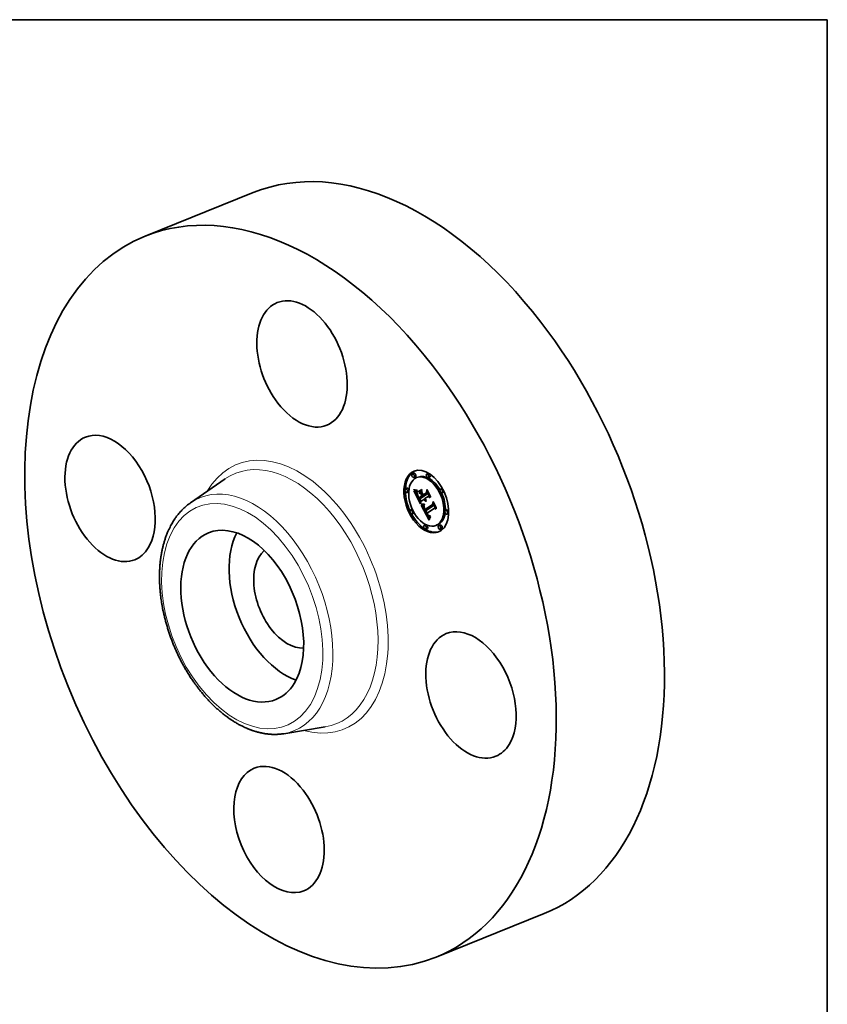
# Model space of a CAD drawing. Extents: x 0 to 10.8, y 0 to 8.2.
# Drawn here: x 6.5 to 10.8, y 3 to 8.2 of the extents above; entities that cross this region are included whole.
import ezdxf

# ---------------------------------------------------------------- set-up
doc = ezdxf.new("R2010")
doc.units = 0
doc.header["$MEASUREMENT"] = 0
doc.layers.get('0').update_dxf_attribs({"lineweight": 13})
doc.layers.add('1', color=7, linetype='Continuous', lineweight=13)

msp = doc.modelspace()

# ---------------------------------------------------------------- linework, layer by layer
at = {"color": 7, "lineweight": 35, "ltscale": 0.015431}
for p, q in [((7.1403, 7.1035), (7.7127, 7.3344)), ((8.6802, 3.2864), (9.2526, 3.5173))]:
    msp.add_line(p, q, dxfattribs=at)
at = {"color": 7, "lineweight": 35, "ltscale": 0.000207}
for p, q in [((8.5623, 5.8486), (8.5546, 5.8455)), ((8.6389, 5.8479), (8.6312, 5.8448)), ((8.5701, 5.8291), (8.5624, 5.826)), ((8.585, 5.8283), (8.5774, 5.8253)), ((8.6468, 5.8284), (8.6391, 5.8253)), ((8.5266, 5.7691), (8.5189, 5.766)), ((8.5344, 5.7496), (8.5267, 5.7465)), ((8.5874, 5.7516), (8.595, 5.7546)), ((8.5885, 5.7457), (8.5962, 5.7488)), ((8.6122, 5.734), (8.6199, 5.7371)), ((8.7116, 5.7672), (8.7039, 5.7641)), ((8.7195, 5.7477), (8.7118, 5.7447)), ((8.5904, 5.711), (8.5981, 5.714)), ((8.5907, 5.719), (8.5984, 5.722)), ((8.6086, 5.7237), (8.6163, 5.7268)), ((8.6119, 5.726), (8.6196, 5.7291)), ((8.5527, 5.6558), (8.5451, 5.6527)), ((8.5606, 5.6363), (8.5529, 5.6332)), ((8.6223, 5.6493), (8.6299, 5.6524)), ((8.6231, 5.6561), (8.6307, 5.6592)), ((8.7378, 5.654), (8.7301, 5.6509)), ((8.7456, 5.6345), (8.738, 5.6314)), ((8.6254, 5.5751), (8.6178, 5.5721)), ((8.6333, 5.5557), (8.6256, 5.5526)), ((8.6872, 5.5752), (8.6795, 5.5721)), ((8.7021, 5.5744), (8.6944, 5.5713)), ((8.7099, 5.5549), (8.7023, 5.5518))]:
    msp.add_line(p, q, dxfattribs=at)
at = {"color": 7, "lineweight": 35, "ltscale": 0.005554}
for p, q in [((7.381, 5.6921), (7.5636, 5.8186)), ((7.8741, 4.4697), (8.0934, 4.5053))]:
    msp.add_line(p, q, dxfattribs=at)
at = {"color": 7, "lineweight": 35, "ltscale": 4.2e-05}
for p, q in [((8.5629, 5.7609), (8.563, 5.7626)), ((8.5749, 5.7588), (8.5766, 5.7586)), ((8.5805, 5.753), (8.5799, 5.7514)), ((8.5853, 5.7291), (8.5861, 5.7276)), ((8.6091, 5.6845), (8.6107, 5.6843)), ((8.6241, 5.7085), (8.6257, 5.7091)), ((8.6108, 5.6822), (8.6092, 5.6823)), ((8.6348, 5.6304), (8.634, 5.6318)), ((8.6397, 5.6254), (8.641, 5.6242))]:
    msp.add_line(p, q, dxfattribs=at)
at = {"color": 7, "lineweight": 35, "ltscale": 5.5e-05}
for p, q in [((8.5629, 5.7609), (8.565, 5.7617)), ((8.6166, 5.7084), (8.6155, 5.7103)), ((8.6439, 5.6021), (8.6431, 5.6)), ((8.6502, 5.6182), (8.6499, 5.616))]:
    msp.add_line(p, q, dxfattribs=at)
at = {"color": 7, "lineweight": 35, "ltscale": 5.9e-05}
for p, q in [((8.5651, 5.7599), (8.5629, 5.7609)), ((8.632, 5.6359), (8.6297, 5.6353))]:
    msp.add_line(p, q, dxfattribs=at)
at = {"color": 7, "lineweight": 35, "ltscale": 6e-05}
for p, q in [((8.563, 5.7626), (8.5652, 5.7616)), ((8.6511, 5.7246), (8.6509, 5.7222))]:
    msp.add_line(p, q, dxfattribs=at)
at = {"color": 7, "lineweight": 35, "ltscale": 2.7e-05}
for p, q in [((8.5632, 5.7558), (8.5642, 5.7554)), ((8.5783, 5.753), (8.5794, 5.753)), ((8.5808, 5.737), (8.5817, 5.7374)), ((8.6227, 5.7126), (8.6233, 5.7118)), ((8.6257, 5.707), (8.6249, 5.7077)), ((8.6167, 5.6742), (8.6163, 5.6732)), ((8.6189, 5.6615), (8.6185, 5.6625)), ((8.622, 5.658), (8.6225, 5.6571)), ((8.6225, 5.6571), (8.6231, 5.6561)), ((8.6392, 5.6239), (8.6385, 5.6247)), ((8.6483, 5.6172), (8.6492, 5.6177)), ((8.6498, 5.6225), (8.6488, 5.6221))]:
    msp.add_line(p, q, dxfattribs=at)
at = {"color": 7, "lineweight": 35, "ltscale": 0.001952}
msp.add_line((8.5987, 5.6862), (8.5632, 5.7558), dxfattribs=at)
at = {"color": 7, "lineweight": 35, "ltscale": 2.6e-05}
for p, q in [((8.5642, 5.7554), (8.5652, 5.7551)), ((8.5794, 5.753), (8.5805, 5.753)), ((8.6233, 5.7118), (8.624, 5.7109)), ((8.624, 5.7109), (8.6246, 5.7102)), ((8.6266, 5.7063), (8.6257, 5.707)), ((8.6274, 5.7058), (8.6266, 5.7063)), ((8.6274, 5.7058), (8.6284, 5.7061)), ((8.6152, 5.6664), (8.6153, 5.6653)), ((8.6159, 5.6722), (8.6156, 5.6712)), ((8.6163, 5.6732), (8.6159, 5.6722)), ((8.6215, 5.6589), (8.622, 5.658)), ((8.6384, 5.6269), (8.6391, 5.6261)), ((8.6396, 5.6188), (8.6404, 5.6181)), ((8.6492, 5.6177), (8.6502, 5.6181))]:
    msp.add_line(p, q, dxfattribs=at)
at = {"color": 7, "lineweight": 35, "ltscale": 6.2e-05}
for p, q in [((8.5651, 5.7599), (8.5674, 5.7608)), ((8.6164, 5.6821), (8.6187, 5.683))]:
    msp.add_line(p, q, dxfattribs=at)
at = {"color": 7, "lineweight": 35, "ltscale": 5.6e-05}
for p, q in [((8.5671, 5.759), (8.5651, 5.7599)), ((8.583, 5.7258), (8.584, 5.7238)), ((8.6205, 5.7139), (8.6187, 5.7126))]:
    msp.add_line(p, q, dxfattribs=at)
at = {"color": 7, "lineweight": 35, "ltscale": 5.7e-05}
for p, q in [((8.5652, 5.7616), (8.5673, 5.7608)), ((8.6815, 5.665), (8.6812, 5.6627))]:
    msp.add_line(p, q, dxfattribs=at)
at = {"color": 7, "lineweight": 35, "ltscale": 2.5e-05}
for p, q in [((8.5652, 5.7551), (8.5661, 5.7548)), ((8.5773, 5.753), (8.5783, 5.753)), ((8.5802, 5.7391), (8.5811, 5.7394)), ((8.6246, 5.7102), (8.6253, 5.7094)), ((8.6253, 5.7094), (8.6261, 5.7088)), ((8.6283, 5.7053), (8.6274, 5.7058)), ((8.6281, 5.7018), (8.6277, 5.7009)), ((8.6154, 5.6703), (8.6152, 5.6693)), ((8.6152, 5.6674), (8.6152, 5.6664)), ((8.6156, 5.6712), (8.6154, 5.6703)), ((8.6167, 5.6695), (8.6177, 5.6699)), ((8.64, 5.6232), (8.6392, 5.6239)), ((8.6473, 5.6169), (8.6483, 5.6172)), ((8.6488, 5.6221), (8.6479, 5.6217))]:
    msp.add_line(p, q, dxfattribs=at)
at = {"color": 7, "lineweight": 35, "ltscale": 2.3e-05}
for p, q in [((8.5661, 5.7548), (8.567, 5.7545)), ((8.5798, 5.741), (8.5807, 5.7413)), ((8.6163, 5.7268), (8.6159, 5.7276)), ((8.6167, 5.6784), (8.6176, 5.6785)), ((8.6407, 5.6226), (8.64, 5.6232)), ((8.6412, 5.6176), (8.642, 5.6172)), ((8.6454, 5.6166), (8.6464, 5.6167)), ((8.6469, 5.6215), (8.6461, 5.6213)), ((8.648, 5.6239), (8.6489, 5.6243)), ((8.648, 5.6239), (8.6489, 5.6242))]:
    msp.add_line(p, q, dxfattribs=at)
at = {"color": 7, "lineweight": 35, "ltscale": 2.2e-05}
for p, q in [((8.567, 5.7545), (8.5679, 5.7542)), ((8.5755, 5.753), (8.5764, 5.753)), ((8.6149, 5.6783), (8.6158, 5.6784)), ((8.6158, 5.6784), (8.6167, 5.6784)), ((8.642, 5.6172), (8.6428, 5.6169)), ((8.6428, 5.6169), (8.6437, 5.6166)), ((8.6437, 5.6166), (8.6445, 5.6165)), ((8.6445, 5.6165), (8.6454, 5.6166)), ((8.6472, 5.6235), (8.648, 5.6239))]:
    msp.add_line(p, q, dxfattribs=at)
at = {"color": 7, "lineweight": 35, "ltscale": 7e-05}
for p, q in [((8.5671, 5.759), (8.5697, 5.76)), ((8.5892, 5.7135), (8.5904, 5.711))]:
    msp.add_line(p, q, dxfattribs=at)
at = {"color": 7, "lineweight": 35, "ltscale": 5.3e-05}
for p, q in [((8.5691, 5.7582), (8.5671, 5.759)), ((8.5821, 5.7277), (8.583, 5.7258))]:
    msp.add_line(p, q, dxfattribs=at)
at = {"color": 7, "lineweight": 35, "ltscale": 5.4e-05}
for p, q in [((8.5673, 5.7608), (8.5694, 5.7601)), ((8.5808, 5.737), (8.5802, 5.7391)), ((8.5877, 5.7494), (8.5874, 5.7516)), ((8.6041, 5.7633), (8.6044, 5.7612)), ((8.5905, 5.7165), (8.5895, 5.7185)), ((8.6446, 5.6042), (8.6439, 5.6021))]:
    msp.add_line(p, q, dxfattribs=at)
at = {"color": 7, "lineweight": 35, "ltscale": 2e-05}
for p, q in [((8.5679, 5.7542), (8.5686, 5.754)), ((8.5739, 5.7531), (8.5746, 5.753)), ((8.6018, 5.6801), (8.6026, 5.68)), ((8.6116, 5.6784), (8.6124, 5.6783)), ((8.6124, 5.6783), (8.6132, 5.6783)), ((8.6428, 5.6215), (8.6421, 5.6218)), ((8.6436, 5.6213), (8.6428, 5.6215)), ((8.6444, 5.6212), (8.6436, 5.6213)), ((8.6457, 5.6231), (8.6464, 5.6233))]:
    msp.add_line(p, q, dxfattribs=at)
at = {"color": 7, "lineweight": 35, "ltscale": 1.9e-05}
for p, q in [((8.5686, 5.754), (8.5694, 5.7538)), ((8.6101, 5.6786), (8.6109, 5.6785)), ((8.6109, 5.6785), (8.6116, 5.6784)), ((8.6298, 5.658), (8.6295, 5.6587)), ((8.6449, 5.623), (8.6457, 5.6231))]:
    msp.add_line(p, q, dxfattribs=at)
at = {"color": 7, "lineweight": 35, "ltscale": 7.8e-05}
msp.add_line((8.5691, 5.7582), (8.572, 5.7594), dxfattribs=at)
at = {"color": 7, "lineweight": 35, "ltscale": 5.1e-05}
for p, q in [((8.5711, 5.7576), (8.5691, 5.7582)), ((8.5694, 5.7601), (8.5713, 5.7596)), ((8.5867, 5.7236), (8.5858, 5.7254)), ((8.6164, 5.6842), (8.6184, 5.6842)), ((8.6178, 5.7067), (8.6166, 5.7084)), ((8.6184, 5.6842), (8.6189, 5.6823)), ((8.6266, 5.7063), (8.6285, 5.7071))]:
    msp.add_line(p, q, dxfattribs=at)
at = {"color": 7, "lineweight": 35, "ltscale": 3.3e-05}
for p, q in [((8.5694, 5.7538), (8.5707, 5.7535)), ((8.5718, 5.7533), (8.5731, 5.7531)), ((8.5829, 5.7343), (8.5834, 5.7331)), ((8.6048, 5.6831), (8.6036, 5.6835)), ((8.6203, 5.7093), (8.621, 5.7082)), ((8.6212, 5.7126), (8.6224, 5.7131)), ((8.6251, 5.7011), (8.6239, 5.7015)), ((8.6264, 5.7009), (8.6251, 5.7011)), ((8.6277, 5.7009), (8.6264, 5.7009)), ((8.6162, 5.6619), (8.6166, 5.6607)), ((8.6172, 5.6658), (8.6169, 5.6671)), ((8.6173, 5.6724), (8.6175, 5.6711)), ((8.6175, 5.6711), (8.6177, 5.6697)), ((8.6205, 5.6581), (8.6199, 5.6593)), ((8.6211, 5.6569), (8.6224, 5.6573)), ((8.6364, 5.63), (8.6371, 5.6289)), ((8.637, 5.6266), (8.6383, 5.6271)), ((8.6371, 5.6215), (8.6379, 5.6205))]:
    msp.add_line(p, q, dxfattribs=at)
at = {"color": 7, "lineweight": 35, "ltscale": 2.9e-05}
for p, q in [((8.5707, 5.7535), (8.5718, 5.7533)), ((8.578, 5.7417), (8.578, 5.7406)), ((8.5781, 5.7394), (8.5783, 5.7383)), ((8.6192, 5.7116), (8.6197, 5.7105)), ((8.6216, 5.7146), (8.6221, 5.7136)), ((8.6241, 5.7085), (8.6234, 5.7094)), ((8.6251, 5.7036), (8.6261, 5.7029)), ((8.6261, 5.7029), (8.6271, 5.7023)), ((8.6271, 5.7023), (8.6281, 5.7018)), ((8.6156, 5.6643), (8.6158, 5.6631)), ((8.6167, 5.6695), (8.6168, 5.6707)), ((8.6168, 5.6707), (8.6171, 5.6718)), ((8.6178, 5.6762), (8.6172, 5.6752)), ((8.6194, 5.6605), (8.6189, 5.6615)), ((8.6385, 5.6247), (8.6378, 5.6256)), ((8.6492, 5.6177), (8.6502, 5.6182))]:
    msp.add_line(p, q, dxfattribs=at)
at = {"color": 7, "lineweight": 35, "ltscale": 8.8e-05}
for p, q in [((8.5711, 5.7576), (8.5743, 5.7589)), ((8.6297, 5.6353), (8.633, 5.6366)), ((8.6421, 5.6218), (8.6453, 5.6231))]:
    msp.add_line(p, q, dxfattribs=at)
at = {"color": 7, "lineweight": 35, "ltscale": 4.8e-05}
for p, q in [((8.5729, 5.7571), (8.5711, 5.7576)), ((8.5713, 5.7596), (8.5732, 5.7591)), ((8.5886, 5.7201), (8.5877, 5.7218)), ((8.6185, 5.6625), (8.6177, 5.6643)), ((8.6468, 5.6097), (8.6461, 5.608))]:
    msp.add_line(p, q, dxfattribs=at)
at = {"color": 7, "lineweight": 35, "ltscale": 9.9e-05}
for p, q in [((8.5729, 5.7571), (8.5766, 5.7586)), ((8.6005, 5.7396), (8.6042, 5.7411)), ((8.6057, 5.7295), (8.6094, 5.7309)), ((8.6065, 5.7278), (8.6102, 5.7293)), ((8.6066, 5.7278), (8.6098, 5.7301))]:
    msp.add_line(p, q, dxfattribs=at)
at = {"color": 7, "lineweight": 35, "ltscale": 4.5e-05}
for p, q in [((8.5747, 5.7568), (8.5729, 5.7571)), ((8.5732, 5.7591), (8.5749, 5.7588)), ((8.5798, 5.741), (8.5797, 5.7428)), ((8.5802, 5.7472), (8.5802, 5.7454)), ((8.5802, 5.7454), (8.5804, 5.7436)), ((8.5804, 5.7436), (8.5806, 5.7418)), ((8.5806, 5.7418), (8.5809, 5.7401)), ((8.5809, 5.7401), (8.5814, 5.7383)), ((8.581, 5.7588), (8.5812, 5.757)), ((8.6249, 5.7077), (8.6266, 5.7084)), ((8.64, 5.6232), (8.6416, 5.6239)), ((8.6483, 5.613), (8.6476, 5.6114))]:
    msp.add_line(p, q, dxfattribs=at)
at = {"color": 7, "lineweight": 35, "ltscale": 1.8e-05}
msp.add_line((8.5731, 5.7531), (8.5739, 5.7531), dxfattribs=at)
at = {"color": 7, "lineweight": 35, "ltscale": 0.00024}
msp.add_line((8.5782, 5.7445), (8.5738, 5.7531), dxfattribs=at)
at = {"color": 7, "lineweight": 35, "ltscale": 2.1e-05}
for p, q in [((8.5746, 5.753), (8.5755, 5.753)), ((8.5797, 5.7428), (8.5804, 5.7431)), ((8.6132, 5.6783), (8.6141, 5.6783)), ((8.6141, 5.6783), (8.6149, 5.6783)), ((8.6452, 5.6212), (8.6444, 5.6212)), ((8.6461, 5.6213), (8.6452, 5.6212)), ((8.6464, 5.6233), (8.6472, 5.6235))]:
    msp.add_line(p, q, dxfattribs=at)
at = {"color": 7, "lineweight": 35, "ltscale": 0.000119}
msp.add_line((8.5747, 5.7568), (8.5791, 5.7586), dxfattribs=at)
at = {"color": 7, "lineweight": 35, "ltscale": 4.3e-05}
for p, q in [((8.5764, 5.7567), (8.5747, 5.7568)), ((8.6288, 5.7457), (8.6304, 5.7463)), ((8.5799, 5.7328), (8.5805, 5.7312)), ((8.5889, 5.7221), (8.5898, 5.7206)), ((8.6202, 5.704), (8.619, 5.7053)), ((8.6264, 5.7009), (8.628, 5.7015)), ((8.6622, 5.6834), (8.6637, 5.6841)), ((8.6491, 5.6146), (8.6483, 5.613))]:
    msp.add_line(p, q, dxfattribs=at)
at = {"color": 7, "lineweight": 35, "ltscale": 0.000124}
msp.add_line((8.5764, 5.7567), (8.581, 5.7585), dxfattribs=at)
at = {"color": 7, "lineweight": 35, "ltscale": 4.1e-05}
for p, q in [((8.5781, 5.7566), (8.5764, 5.7567)), ((8.5799, 5.7514), (8.5794, 5.7498)), ((8.5797, 5.7428), (8.5797, 5.7444)), ((8.6345, 5.6254), (8.6354, 5.624)), ((8.6421, 5.6218), (8.6407, 5.6226)), ((8.6499, 5.616), (8.6491, 5.6146))]:
    msp.add_line(p, q, dxfattribs=at)
at = {"color": 7, "lineweight": 35, "ltscale": 2.4e-05}
for p, q in [((8.5764, 5.753), (8.5773, 5.753)), ((8.6261, 5.7088), (8.6268, 5.7082)), ((8.6268, 5.7082), (8.6276, 5.7076)), ((8.6276, 5.7076), (8.6285, 5.7071)), ((8.6152, 5.6693), (8.6152, 5.6683)), ((8.6152, 5.6683), (8.6152, 5.6674)), ((8.6176, 5.6785), (8.6185, 5.6786)), ((8.6391, 5.6261), (8.6397, 5.6254)), ((8.6404, 5.6181), (8.6412, 5.6176)), ((8.6464, 5.6167), (8.6473, 5.6169)), ((8.6479, 5.6217), (8.6469, 5.6215))]:
    msp.add_line(p, q, dxfattribs=at)
at = {"color": 7, "lineweight": 35, "ltscale": 3.9e-05}
for p, q in [((8.5766, 5.7586), (8.5782, 5.7586)), ((8.5794, 5.7498), (8.579, 5.7484)), ((8.5846, 5.7305), (8.5853, 5.7291)), ((8.6092, 5.6823), (8.6076, 5.6825)), ((8.6234, 5.7094), (8.6248, 5.71)), ((8.6355, 5.629), (8.6348, 5.6304)), ((8.6354, 5.624), (8.6363, 5.6227))]:
    msp.add_line(p, q, dxfattribs=at)
at = {"color": 7, "lineweight": 35, "ltscale": 3.2e-05}
for p, q in [((8.5781, 5.7442), (8.578, 5.7429)), ((8.6051, 5.7451), (8.6063, 5.7456)), ((8.6321, 5.7589), (8.6333, 5.7594)), ((8.5886, 5.7201), (8.5898, 5.7206)), ((8.6021, 5.686), (8.6033, 5.6856)), ((8.6205, 5.7139), (8.6217, 5.7143)), ((8.621, 5.7082), (8.6218, 5.7071)), ((8.6226, 5.7104), (8.6219, 5.7115)), ((8.6649, 5.6948), (8.666, 5.6953)), ((8.6185, 5.6625), (8.6197, 5.663)), ((8.6189, 5.6615), (8.6201, 5.662)), ((8.6194, 5.6605), (8.6205, 5.6609)), ((8.6205, 5.6581), (8.6217, 5.6586)), ((8.6363, 5.6278), (8.6375, 5.6282)), ((8.6378, 5.6256), (8.637, 5.6266))]:
    msp.add_line(p, q, dxfattribs=at)
at = {"color": 7, "lineweight": 35, "ltscale": 3e-05}
for p, q in [((8.578, 5.7429), (8.578, 5.7417)), ((8.5825, 5.7354), (8.5829, 5.7343)), ((8.5824, 5.7324), (8.5835, 5.7328)), ((8.6234, 5.7052), (8.6242, 5.7044)), ((8.6242, 5.7044), (8.6251, 5.7036)), ((8.6167, 5.6683), (8.6167, 5.6695)), ((8.6185, 5.6772), (8.6178, 5.6762)), ((8.632, 5.6359), (8.6331, 5.6363))]:
    msp.add_line(p, q, dxfattribs=at)
at = {"color": 7, "lineweight": 35, "ltscale": 2.8e-05}
for p, q in [((8.578, 5.7406), (8.5781, 5.7394)), ((8.5815, 5.7348), (8.5826, 5.7352)), ((8.5821, 5.7365), (8.5825, 5.7354)), ((8.6187, 5.7126), (8.6192, 5.7116)), ((8.6221, 5.7136), (8.6227, 5.7126)), ((8.6249, 5.7077), (8.6241, 5.7085)), ((8.6153, 5.6653), (8.6156, 5.6643)), ((8.6172, 5.6752), (8.6167, 5.6742)), ((8.6378, 5.6278), (8.6384, 5.6269)), ((8.6388, 5.6196), (8.6396, 5.6188))]:
    msp.add_line(p, q, dxfattribs=at)
at = {"color": 7, "lineweight": 35, "ltscale": 8.1e-05}
msp.add_line((8.5781, 5.7566), (8.5811, 5.7579), dxfattribs=at)
at = {"color": 7, "lineweight": 35, "ltscale": 4e-05}
for p, q in [((8.5797, 5.7568), (8.5781, 5.7566)), ((8.5797, 5.7568), (8.5811, 5.7574)), ((8.5793, 5.7343), (8.5799, 5.7328)), ((8.5882, 5.7235), (8.5889, 5.7221)), ((8.6075, 5.6847), (8.6091, 5.6845)), ((8.6214, 5.703), (8.6202, 5.704)), ((8.6177, 5.6643), (8.6172, 5.6658)), ((8.6183, 5.6566), (8.619, 5.6552)), ((8.6392, 5.6239), (8.6407, 5.6245))]:
    msp.add_line(p, q, dxfattribs=at)
at = {"color": 7, "lineweight": 35, "ltscale": 3.4e-05}
for p, q in [((8.5783, 5.7455), (8.5781, 5.7442)), ((8.5785, 5.7371), (8.5789, 5.7358)), ((8.5868, 5.726), (8.5875, 5.7248)), ((8.6033, 5.6856), (8.6046, 5.6852)), ((8.6197, 5.7105), (8.6203, 5.7093)), ((8.6219, 5.7115), (8.6212, 5.7126)), ((8.6219, 5.7115), (8.6232, 5.712)), ((8.6169, 5.6671), (8.6182, 5.6676)), ((8.6177, 5.6697), (8.618, 5.6684)), ((8.6177, 5.6643), (8.619, 5.6648)), ((8.618, 5.6684), (8.6183, 5.6671)), ((8.619, 5.6552), (8.6197, 5.654)), ((8.6197, 5.654), (8.6203, 5.6528)), ((8.6203, 5.6528), (8.6209, 5.6516)), ((8.6209, 5.6516), (8.6216, 5.6504)), ((8.6216, 5.6504), (8.6223, 5.6493)), ((8.637, 5.6266), (8.6363, 5.6278)), ((8.6378, 5.6256), (8.6391, 5.6261)), ((8.6422, 5.6235), (8.6435, 5.6231))]:
    msp.add_line(p, q, dxfattribs=at)
at = {"color": 7, "lineweight": 35, "ltscale": 3.7e-05}
for p, q in [((8.5782, 5.7586), (8.5796, 5.7586)), ((8.579, 5.7484), (8.5786, 5.7469)), ((8.5789, 5.7358), (8.5793, 5.7343)), ((8.5797, 5.7444), (8.5799, 5.7459)), ((8.584, 5.7318), (8.5846, 5.7305)), ((8.5875, 5.7248), (8.5882, 5.7235)), ((8.6076, 5.6825), (8.6062, 5.6828)), ((8.6226, 5.7021), (8.6214, 5.703)), ((8.6171, 5.6594), (8.6177, 5.658)), ((8.6196, 5.663), (8.6202, 5.6617)), ((8.6309, 5.6325), (8.6315, 5.6312)), ((8.6363, 5.6278), (8.6355, 5.629)), ((8.6385, 5.6247), (8.6399, 5.6252)), ((8.6479, 5.6217), (8.6492, 5.6223))]:
    msp.add_line(p, q, dxfattribs=at)
at = {"color": 7, "lineweight": 35, "ltscale": 3.5e-05}
for p, q in [((8.5786, 5.7469), (8.5783, 5.7455)), ((8.5796, 5.7586), (8.581, 5.7588)), ((8.5799, 5.7459), (8.5802, 5.7472)), ((8.5834, 5.7331), (8.584, 5.7318)), ((8.6062, 5.6828), (8.6048, 5.6831)), ((8.6212, 5.7126), (8.6205, 5.7139)), ((8.6239, 5.7015), (8.6226, 5.7021)), ((8.6166, 5.6607), (8.6171, 5.6594)), ((8.6172, 5.6658), (8.6185, 5.6664)), ((8.6183, 5.6671), (8.6187, 5.6657)), ((8.6185, 5.6786), (8.6185, 5.6772)), ((8.6187, 5.6657), (8.6191, 5.6644)), ((8.6211, 5.6569), (8.6205, 5.6581)), ((8.6357, 5.6312), (8.6364, 5.63)), ((8.6322, 5.6299), (8.6328, 5.6286)), ((8.6435, 5.6231), (8.6449, 5.623))]:
    msp.add_line(p, q, dxfattribs=at)
at = {"color": 7, "lineweight": 35, "ltscale": 3.1e-05}
for p, q in [((8.5783, 5.7383), (8.5785, 5.7371)), ((8.5835, 5.7299), (8.5847, 5.7303)), ((8.5848, 5.7272), (8.586, 5.7277)), ((8.5858, 5.7254), (8.5869, 5.7258)), ((8.5867, 5.7236), (8.5879, 5.724)), ((8.5877, 5.7218), (8.5888, 5.7223)), ((8.6036, 5.6835), (8.6024, 5.684)), ((8.6218, 5.7071), (8.6225, 5.7061)), ((8.6225, 5.7061), (8.6234, 5.7052)), ((8.6234, 5.7094), (8.6226, 5.7104)), ((8.6158, 5.6631), (8.6162, 5.6619)), ((8.6167, 5.6683), (8.6179, 5.6688)), ((8.6169, 5.6671), (8.6167, 5.6683)), ((8.6199, 5.6593), (8.6194, 5.6605)), ((8.6199, 5.6593), (8.6211, 5.6598)), ((8.634, 5.6318), (8.6351, 5.6323)), ((8.6348, 5.6304), (8.6359, 5.6308)), ((8.6355, 5.629), (8.6367, 5.6295)), ((8.6371, 5.6289), (8.6378, 5.6278)), ((8.6379, 5.6205), (8.6388, 5.6196))]:
    msp.add_line(p, q, dxfattribs=at)
at = {"color": 7, "lineweight": 35, "ltscale": 3.8e-05}
for p, q in [((8.5812, 5.757), (8.5797, 5.7568)), ((8.606, 5.6849), (8.6075, 5.6847)), ((8.6177, 5.658), (8.6183, 5.6566)), ((8.6202, 5.6617), (8.6208, 5.6603)), ((8.6208, 5.6603), (8.6215, 5.6589)), ((8.6297, 5.6353), (8.6303, 5.6339)), ((8.6303, 5.6339), (8.6309, 5.6325)), ((8.635, 5.6326), (8.6357, 5.6312))]:
    msp.add_line(p, q, dxfattribs=at)
at = {"color": 7, "lineweight": 35, "ltscale": 1.7e-05}
for p, q in [((8.5797, 5.7444), (8.5803, 5.7446)), ((8.6168, 5.6707), (8.6175, 5.6709))]:
    msp.add_line(p, q, dxfattribs=at)
at = {"color": 7, "lineweight": 35, "ltscale": 4.9e-05}
for p, q in [((8.5802, 5.7391), (8.5798, 5.741)), ((8.5814, 5.7383), (8.5821, 5.7365)), ((8.6144, 5.6842), (8.6164, 5.6842)), ((8.6257, 5.707), (8.6275, 5.7077)), ((8.6164, 5.6821), (8.6145, 5.6821)), ((8.6489, 5.6243), (8.6498, 5.6225))]:
    msp.add_line(p, q, dxfattribs=at)
at = {"color": 7, "lineweight": 35, "ltscale": 1e-05}
msp.add_line((8.5799, 5.7459), (8.5802, 5.746), dxfattribs=at)
at = {"color": 7, "lineweight": 35, "ltscale": 5.8e-05}
msp.add_line((8.5815, 5.7348), (8.5808, 5.737), dxfattribs=at)
at = {"color": 7, "lineweight": 35, "ltscale": 6.4e-05}
msp.add_line((8.5824, 5.7324), (8.5815, 5.7348), dxfattribs=at)
at = {"color": 7, "lineweight": 35, "ltscale": 0.000512}
for p, q in [((8.5874, 5.7516), (8.6041, 5.7633)), ((8.6044, 5.7612), (8.5877, 5.7494))]:
    msp.add_line(p, q, dxfattribs=at)
at = {"color": 7, "lineweight": 35, "ltscale": 0.000497}
msp.add_line((8.5885, 5.7457), (8.6048, 5.7571), dxfattribs=at)
at = {"color": 7, "lineweight": 35, "ltscale": 0.000337}
msp.add_line((8.6005, 5.7396), (8.5885, 5.7457), dxfattribs=at)
at = {"color": 7, "lineweight": 35, "ltscale": 0.000287}
msp.add_line((8.595, 5.7546), (8.6044, 5.7612), dxfattribs=at)
at = {"color": 7, "lineweight": 35, "ltscale": 0.00026}
msp.add_line((8.5962, 5.7488), (8.6047, 5.7548), dxfattribs=at)
at = {"color": 7, "lineweight": 35, "ltscale": 0.000226}
msp.add_line((8.6042, 5.7447), (8.5962, 5.7488), dxfattribs=at)
at = {"color": 7, "lineweight": 35, "ltscale": 0.000284}
msp.add_line((8.6057, 5.7295), (8.6005, 5.7396), dxfattribs=at)
at = {"color": 7, "lineweight": 35, "ltscale": 0.000395}
msp.add_line((8.6048, 5.7571), (8.6041, 5.7413), dxfattribs=at)
at = {"color": 7, "lineweight": 35, "ltscale": 0.000431}
msp.add_line((8.6041, 5.7413), (8.6119, 5.726), dxfattribs=at)
at = {"color": 7, "lineweight": 35, "ltscale": 6.7e-05}
msp.add_line((8.6051, 5.7451), (8.6052, 5.7478), dxfattribs=at)
at = {"color": 7, "lineweight": 35, "ltscale": 0.000378}
msp.add_line((8.612, 5.7316), (8.6051, 5.7451), dxfattribs=at)
at = {"color": 7, "lineweight": 35, "ltscale": 0.000386}
msp.add_line((8.6052, 5.7478), (8.6122, 5.734), dxfattribs=at)
at = {"color": 7, "lineweight": 35, "ltscale": 0.000598}
msp.add_line((8.6119, 5.726), (8.6315, 5.7397), dxfattribs=at)
at = {"color": 7, "lineweight": 35, "ltscale": 0.000554}
msp.add_line((8.6302, 5.7444), (8.612, 5.7316), dxfattribs=at)
at = {"color": 7, "lineweight": 35, "ltscale": 0.000508}
msp.add_line((8.6122, 5.734), (8.6288, 5.7457), dxfattribs=at)
at = {"color": 7, "lineweight": 35, "ltscale": 7e-06}
for p, q in [((8.6188, 5.7364), (8.6187, 5.7367)), ((8.5973, 5.7213), (8.5971, 5.7215)), ((8.6171, 5.6718), (8.6174, 5.6719))]:
    msp.add_line(p, q, dxfattribs=at)
at = {"color": 7, "lineweight": 35, "ltscale": 0.000544}
msp.add_line((8.6196, 5.7291), (8.6374, 5.7416), dxfattribs=at)
at = {"color": 7, "lineweight": 35, "ltscale": 0.000448}
msp.add_line((8.6288, 5.7457), (8.6313, 5.7634), dxfattribs=at)
at = {"color": 7, "lineweight": 35, "ltscale": 0.000368}
msp.add_line((8.6321, 5.7589), (8.6302, 5.7444), dxfattribs=at)
at = {"color": 7, "lineweight": 35, "ltscale": 0.001089}
msp.add_line((8.6313, 5.7634), (8.6511, 5.7246), dxfattribs=at)
at = {"color": 7, "lineweight": 35, "ltscale": 0.000303}
msp.add_line((8.6315, 5.7397), (8.6321, 5.7518), dxfattribs=at)
at = {"color": 7, "lineweight": 35, "ltscale": 0.000153}
for p, q in [((8.6315, 5.7397), (8.6371, 5.742)), ((8.6383, 5.7263), (8.644, 5.7286))]:
    msp.add_line(p, q, dxfattribs=at)
at = {"color": 7, "lineweight": 35, "ltscale": 0.001031}
msp.add_line((8.6509, 5.7222), (8.6321, 5.7589), dxfattribs=at)
at = {"color": 7, "lineweight": 35, "ltscale": 0.000924}
msp.add_line((8.6321, 5.7518), (8.6489, 5.7189), dxfattribs=at)
at = {"color": 7, "lineweight": 35, "ltscale": 4.6e-05}
for p, q in [((8.5805, 5.7312), (8.5812, 5.7295)), ((8.5898, 5.7206), (8.5907, 5.719)), ((8.6285, 5.7071), (8.6283, 5.7053)), ((8.6476, 5.6114), (8.6468, 5.6097))]:
    msp.add_line(p, q, dxfattribs=at)
at = {"color": 7, "lineweight": 35, "ltscale": 5e-05}
for p, q in [((8.5812, 5.7295), (8.5821, 5.7277)), ((8.5877, 5.7218), (8.5867, 5.7236)), ((8.6461, 5.608), (8.6453, 5.6061))]:
    msp.add_line(p, q, dxfattribs=at)
at = {"color": 7, "lineweight": 35, "ltscale": 6.9e-05}
msp.add_line((8.5835, 5.7299), (8.5824, 5.7324), dxfattribs=at)
at = {"color": 7, "lineweight": 35, "ltscale": 7.4e-05}
for p, q in [((8.5848, 5.7272), (8.5835, 5.7299)), ((8.6239, 5.7015), (8.6266, 5.7026))]:
    msp.add_line(p, q, dxfattribs=at)
at = {"color": 7, "lineweight": 35, "ltscale": 0.000107}
msp.add_line((8.584, 5.7238), (8.5859, 5.72), dxfattribs=at)
at = {"color": 7, "lineweight": 35, "ltscale": 5.2e-05}
for p, q in [((8.5858, 5.7254), (8.5848, 5.7272)), ((8.6024, 5.684), (8.6021, 5.686)), ((8.6407, 5.6226), (8.6426, 5.6234)), ((8.6453, 5.6061), (8.6446, 5.6042)), ((8.6483, 5.6172), (8.6502, 5.618))]:
    msp.add_line(p, q, dxfattribs=at)
at = {"color": 7, "lineweight": 35, "ltscale": 0.000183}
msp.add_line((8.5859, 5.72), (8.5892, 5.7135), dxfattribs=at)
at = {"color": 7, "lineweight": 35, "ltscale": 4.4e-05}
for p, q in [((8.5861, 5.7276), (8.5868, 5.726)), ((8.6107, 5.6843), (8.6125, 5.6842)), ((8.6126, 5.6821), (8.6108, 5.6822)), ((8.6337, 5.627), (8.6345, 5.6254))]:
    msp.add_line(p, q, dxfattribs=at)
at = {"color": 7, "lineweight": 35, "ltscale": 4.7e-05}
for p, q in [((8.5895, 5.7185), (8.5886, 5.7201)), ((8.6125, 5.6842), (8.6144, 5.6842)), ((8.619, 5.7053), (8.6178, 5.7067)), ((8.6145, 5.6821), (8.6126, 5.6821)), ((8.6328, 5.6286), (8.6337, 5.627))]:
    msp.add_line(p, q, dxfattribs=at)
at = {"color": 7, "lineweight": 35, "ltscale": 0.000555}
for p, q in [((8.5904, 5.711), (8.6086, 5.7237)), ((8.5981, 5.714), (8.6163, 5.7268))]:
    msp.add_line(p, q, dxfattribs=at)
at = {"color": 7, "lineweight": 35, "ltscale": 0.00049}
msp.add_line((8.6065, 5.7278), (8.5905, 5.7165), dxfattribs=at)
at = {"color": 7, "lineweight": 35, "ltscale": 0.000458}
msp.add_line((8.5907, 5.719), (8.6057, 5.7295), dxfattribs=at)
at = {"color": 7, "lineweight": 35, "ltscale": 0.000351}
msp.add_line((8.6009, 5.7001), (8.5945, 5.7126), dxfattribs=at)
at = {"color": 7, "lineweight": 35, "ltscale": 0.000314}
msp.add_line((8.5991, 5.6988), (8.5987, 5.6862), dxfattribs=at)
at = {"color": 7, "lineweight": 35, "ltscale": 0.0005}
msp.add_line((8.6155, 5.7103), (8.5991, 5.6988), dxfattribs=at)
at = {"color": 7, "lineweight": 35, "ltscale": 7.6e-05}
msp.add_line((8.6024, 5.684), (8.6052, 5.6851), dxfattribs=at)
at = {"color": 7, "lineweight": 35, "ltscale": 8.6e-05}
msp.add_line((8.6036, 5.6835), (8.6068, 5.6848), dxfattribs=at)
at = {"color": 7, "lineweight": 35, "ltscale": 3.6e-05}
for p, q in [((8.6046, 5.6852), (8.606, 5.6849)), ((8.6226, 5.7104), (8.624, 5.7109)), ((8.6191, 5.6644), (8.6196, 5.663)), ((8.6315, 5.6312), (8.6322, 5.6299)), ((8.6363, 5.6227), (8.6371, 5.6215)), ((8.641, 5.6242), (8.6422, 5.6235))]:
    msp.add_line(p, q, dxfattribs=at)
at = {"color": 7, "lineweight": 35, "ltscale": 9.6e-05}
msp.add_line((8.6048, 5.6831), (8.6084, 5.6845), dxfattribs=at)
at = {"color": 7, "lineweight": 35, "ltscale": 0.000106}
msp.add_line((8.6062, 5.6828), (8.6101, 5.6844), dxfattribs=at)
at = {"color": 7, "lineweight": 35, "ltscale": 0.000115}
for p, q in [((8.6086, 5.7237), (8.6065, 5.7278)), ((8.6076, 5.6825), (8.6119, 5.6842))]:
    msp.add_line(p, q, dxfattribs=at)
at = {"color": 7, "lineweight": 35, "ltscale": 0.000125}
msp.add_line((8.6092, 5.6823), (8.6138, 5.6842), dxfattribs=at)
at = {"color": 7, "lineweight": 35, "ltscale": 0.000134}
for p, q in [((8.6108, 5.6822), (8.6158, 5.6842)), ((8.6326, 5.6373), (8.635, 5.6326))]:
    msp.add_line(p, q, dxfattribs=at)
at = {"color": 7, "lineweight": 35, "ltscale": 0.000143}
msp.add_line((8.6126, 5.6821), (8.6179, 5.6842), dxfattribs=at)
at = {"color": 7, "lineweight": 35, "ltscale": 0.00011}
msp.add_line((8.6145, 5.6821), (8.6186, 5.6837), dxfattribs=at)
at = {"color": 7, "lineweight": 35, "ltscale": 9.8e-05}
msp.add_line((8.6155, 5.7103), (8.6191, 5.7118), dxfattribs=at)
at = {"color": 7, "lineweight": 35, "ltscale": 9.3e-05}
msp.add_line((8.6166, 5.7084), (8.6201, 5.7098), dxfattribs=at)
at = {"color": 7, "lineweight": 35, "ltscale": 8.9e-05}
msp.add_line((8.6178, 5.7067), (8.6211, 5.7081), dxfattribs=at)
at = {"color": 7, "lineweight": 35, "ltscale": 8.7e-05}
msp.add_line((8.619, 5.7053), (8.6222, 5.7066), dxfattribs=at)
at = {"color": 7, "lineweight": 35, "ltscale": 8.5e-05}
msp.add_line((8.6202, 5.704), (8.6233, 5.7053), dxfattribs=at)
at = {"color": 7, "lineweight": 35, "ltscale": 8.3e-05}
msp.add_line((8.6214, 5.703), (8.6244, 5.7042), dxfattribs=at)
at = {"color": 7, "lineweight": 35, "ltscale": 0.00051}
msp.add_line((8.6383, 5.7263), (8.6216, 5.7146), dxfattribs=at)
at = {"color": 7, "lineweight": 35, "ltscale": 7.9e-05}
msp.add_line((8.6226, 5.7021), (8.6256, 5.7033), dxfattribs=at)
at = {"color": 7, "lineweight": 35, "ltscale": 0.001192}
msp.add_line((8.6231, 5.6561), (8.6622, 5.6834), dxfattribs=at)
at = {"color": 7, "lineweight": 35, "ltscale": 6.6e-05}
msp.add_line((8.6251, 5.7011), (8.6276, 5.7021), dxfattribs=at)
at = {"color": 7, "lineweight": 35, "ltscale": 0.000323}
msp.add_line((8.6489, 5.7189), (8.6383, 5.7263), dxfattribs=at)
at = {"color": 7, "lineweight": 35, "ltscale": 0.000397}
msp.add_line((8.6622, 5.6834), (8.664, 5.6992), dxfattribs=at)
at = {"color": 7, "lineweight": 35, "ltscale": 0.000331}
msp.add_line((8.6649, 5.6948), (8.6635, 5.6817), dxfattribs=at)
at = {"color": 7, "lineweight": 35, "ltscale": 0.000961}
msp.add_line((8.664, 5.6992), (8.6815, 5.665), dxfattribs=at)
at = {"color": 7, "lineweight": 35, "ltscale": 0.000272}
msp.add_line((8.6648, 5.678), (8.665, 5.6889), dxfattribs=at)
at = {"color": 7, "lineweight": 35, "ltscale": 0.000901}
msp.add_line((8.6812, 5.6627), (8.6649, 5.6948), dxfattribs=at)
at = {"color": 7, "lineweight": 35, "ltscale": 0.00086}
msp.add_line((8.665, 5.6889), (8.6806, 5.6582), dxfattribs=at)
at = {"color": 7, "lineweight": 35, "ltscale": 0.002252}
msp.add_line((8.6431, 5.6), (8.6018, 5.6801), dxfattribs=at)
at = {"color": 7, "lineweight": 35, "ltscale": 0.00019}
msp.add_line((8.6026, 5.68), (8.6101, 5.6786), dxfattribs=at)
at = {"color": 7, "lineweight": 35, "ltscale": 0.000201}
msp.add_line((8.6156, 5.6713), (8.612, 5.6784), dxfattribs=at)
at = {"color": 7, "lineweight": 35, "ltscale": 6.3e-05}
msp.add_line((8.6189, 5.6823), (8.6164, 5.6821), dxfattribs=at)
at = {"color": 7, "lineweight": 35, "ltscale": 1.5e-05}
msp.add_line((8.6171, 5.6718), (8.6173, 5.6724), dxfattribs=at)
at = {"color": 7, "lineweight": 35, "ltscale": 0.000101}
msp.add_line((8.623, 5.6533), (8.6211, 5.6569), dxfattribs=at)
at = {"color": 7, "lineweight": 35, "ltscale": 0.001283}
msp.add_line((8.6223, 5.6493), (8.6648, 5.678), dxfattribs=at)
at = {"color": 7, "lineweight": 35, "ltscale": 0.001236}
msp.add_line((8.6635, 5.6817), (8.623, 5.6533), dxfattribs=at)
at = {"color": 7, "lineweight": 35, "ltscale": 0.000373}
msp.add_line((8.633, 5.6376), (8.6262, 5.6509), dxfattribs=at)
at = {"color": 7, "lineweight": 35, "ltscale": 0.001204}
msp.add_line((8.6299, 5.6524), (8.6698, 5.6793), dxfattribs=at)
at = {"color": 7, "lineweight": 35, "ltscale": 0.001001}
msp.add_line((8.6307, 5.6592), (8.6635, 5.6821), dxfattribs=at)
at = {"color": 7, "lineweight": 35, "ltscale": 0.000113}
msp.add_line((8.634, 5.6318), (8.632, 5.6359), dxfattribs=at)
at = {"color": 7, "lineweight": 35, "ltscale": 0.00118}
msp.add_line((8.6713, 5.6644), (8.6326, 5.6373), dxfattribs=at)
at = {"color": 7, "lineweight": 35, "ltscale": 0.000129}
msp.add_line((8.6648, 5.678), (8.6695, 5.6799), dxfattribs=at)
at = {"color": 7, "lineweight": 35, "ltscale": 0.000138}
msp.add_line((8.6713, 5.6644), (8.6764, 5.6665), dxfattribs=at)
at = {"color": 7, "lineweight": 35, "ltscale": 0.00028}
msp.add_line((8.6806, 5.6582), (8.6713, 5.6644), dxfattribs=at)
at = {"color": 7, "lineweight": 35, "ltscale": 0.000167}
msp.add_line((8.6428, 5.6215), (8.649, 5.624), dxfattribs=at)
at = {"color": 7, "lineweight": 35, "ltscale": 0.000152}
msp.add_line((8.6436, 5.6213), (8.6492, 5.6236), dxfattribs=at)
at = {"color": 7, "lineweight": 35, "ltscale": 0.000176}
msp.add_line((8.6471, 5.6104), (8.6438, 5.6166), dxfattribs=at)
at = {"color": 7, "lineweight": 35, "ltscale": 0.000135}
msp.add_line((8.6444, 5.6212), (8.6494, 5.6232), dxfattribs=at)
at = {"color": 7, "lineweight": 35, "ltscale": 0.000117}
msp.add_line((8.6452, 5.6212), (8.6496, 5.623), dxfattribs=at)
at = {"color": 7, "lineweight": 35, "ltscale": 9.7e-05}
msp.add_line((8.6461, 5.6213), (8.6497, 5.6227), dxfattribs=at)
at = {"color": 7, "lineweight": 35, "ltscale": 7.5e-05}
msp.add_line((8.6469, 5.6215), (8.6497, 5.6226), dxfattribs=at)
at = {"color": 7, "lineweight": 35, "ltscale": 0.03937}
for centre, major_axis, start_param, end_param in [((8.4827, 5.4259), (0.7699, -1.9085), 1.998424, 3.141619), ((7.9103, 5.195), (0.7699, -1.9085), 1.998424, 3.141619), ((7.9103, 5.195), (0.7699, -1.9085), 3.141619, 6.283211), ((7.9712, 6.4276), (0.1309, -0.3246), 0.000026, 3.141619), ((7.9712, 6.4276), (0.1309, -0.3246), 3.141619, 5.140017), ((8.4827, 5.4259), (0.7699, -1.9085), 0.000026, 1.998424), ((7.9103, 5.195), (0.7699, -1.9085), 0.000026, 1.998424), ((7.9712, 6.4276), (0.1309, -0.3246), 5.140017, 6.283211), ((6.9556, 5.7152), (0.1309, -0.3246), 0.427628, 3.141557), ((6.9556, 5.7152), (0.1309, -0.3246), 3.141557, 6.28315), ((8.6284, 5.6987), (0.0648, -0.1607), 3.141706, 6.283299), ((8.6361, 5.7018), (-0.0648, 0.1607), 0.038424, 0.932327), ((8.5585, 5.8358), (0.00393, -0.00974), 3.141706, 6.283299), ((8.5585, 5.8358), (0.00393, -0.00974), 0.14223, 3.141706), ((8.5662, 5.8389), (-0.00393, 0.00974), 3.141706, 6.283299), ((8.6284, 5.6987), (0.0648, -0.1607), 0.14223, 3.141706), ((8.6284, 5.6987), (0.0511, -0.1266), 0.14223, 3.141706), ((8.6361, 5.7018), (-0.0511, 0.1266), 4.934005, 6.283299), ((8.6352, 5.835), (0.00393, -0.00974), 3.141706, 6.283299), ((8.6352, 5.835), (0.00393, -0.00974), 0.14223, 3.141706), ((8.6428, 5.8381), (-0.00393, 0.00974), 5.900359, 6.283299), ((8.6428, 5.8381), (-0.00393, 0.00974), 3.141706, 5.248417), ((8.6284, 5.6987), (0.0511, -0.1266), 3.141706, 6.283299), ((8.5585, 5.8358), (0.00393, -0.00974), 0.000113, 0.14223), ((8.6352, 5.835), (0.00393, -0.00974), 0.000113, 0.14223), ((8.5228, 5.7562), (0.00393, -0.00974), 3.141706, 6.283299), ((8.6361, 5.7018), (-0.0648, 0.1607), 1.019804, 1.647918), ((8.5228, 5.7562), (0.00393, -0.00974), 0.14223, 3.141706), ((8.5305, 5.7593), (-0.00393, 0.00974), 4.712555, 6.283299), ((8.5228, 5.7562), (0.00393, -0.00974), 0.000113, 0.14223), ((8.5305, 5.7593), (-0.00393, 0.00974), 3.141706, 3.314493), ((8.7079, 5.7544), (0.00393, -0.00974), 3.141706, 6.283299), ((8.7079, 5.7544), (0.00393, -0.00974), 0.14223, 3.141706), ((8.6361, 5.7018), (-0.0511, 0.1266), 4.063011, 4.802075), ((8.7155, 5.7575), (-0.00393, 0.00974), 5.934916, 6.283299), ((8.7079, 5.7544), (0.00393, -0.00974), 0.000113, 0.14223), ((8.7155, 5.7575), (-0.00393, 0.00974), 3.141706, 3.751721), ((8.549, 5.6429), (0.00393, -0.00974), 3.141706, 6.283299), ((8.549, 5.6429), (0.00393, -0.00974), 0.14223, 3.141706), ((8.6361, 5.7018), (-0.0648, 0.1607), 1.75553, 2.413261), ((8.5566, 5.646), (-0.00393, 0.00974), 5.897293, 6.283299), ((8.549, 5.6429), (0.00393, -0.00974), 0.000113, 0.14223), ((8.5566, 5.646), (-0.00393, 0.00974), 3.141706, 3.83878), ((8.6361, 5.7018), (-0.0511, 0.1266), 3.141706, 3.963972), ((8.734, 5.6411), (0.00393, -0.00974), 3.283822, 6.283299), ((8.734, 5.6411), (0.00393, -0.00974), 3.141706, 3.283822), ((8.734, 5.6411), (0.00393, -0.00974), 0.000113, 3.141706), ((8.7417, 5.6442), (-0.00393, 0.00974), 4.921682, 6.283299), ((8.7417, 5.6442), (-0.00393, 0.00974), 3.141706, 3.283822), ((8.7417, 5.6442), (-0.00393, 0.00974), 3.283822, 3.312796), ((7.6547, 5.0919), (0.1781, -0.4414), 0.427628, 3.141557), ((7.6547, 5.0919), (0.1781, -0.4414), 3.141557, 6.28315), ((7.9103, 5.195), (0.1781, -0.4414), 3.630268, 5.79451), ((8.6217, 5.5623), (0.00393, -0.00974), 3.283822, 6.283299), ((8.6217, 5.5623), (0.00393, -0.00974), 3.141706, 3.283822), ((8.6217, 5.5623), (0.00393, -0.00974), 0.000113, 3.141706), ((8.6361, 5.7018), (-0.0648, 0.1607), 2.452085, 3.102817), ((8.6294, 5.5654), (-0.00393, 0.00974), 3.283822, 6.283299), ((8.6294, 5.5654), (-0.00393, 0.00974), 3.141706, 3.283822), ((8.6284, 5.6987), (0.0511, -0.1266), 0.000113, 0.14223), ((8.6983, 5.5616), (0.00393, -0.00974), 3.283822, 6.283299), ((8.6284, 5.6987), (0.0648, -0.1607), 0.000113, 0.14223), ((8.6983, 5.5616), (0.00393, -0.00974), 3.141706, 3.283822), ((8.6983, 5.5616), (0.00393, -0.00974), 0.000113, 3.141706), ((8.706, 5.5647), (-0.00393, 0.00974), 3.283822, 6.283299), ((8.706, 5.5647), (-0.00393, 0.00974), 3.141706, 3.283822), ((6.9556, 5.7152), (0.1309, -0.3246), 6.28315, 6.710813), ((7.9103, 5.195), (0.1067, -0.2645), 3.357133, 5.140017), ((7.9103, 5.195), (0.1067, -0.2645), 5.140017, 6.067646), ((8.8649, 4.6747), (0.1309, -0.3246), 0.427628, 3.141557), ((8.8649, 4.6747), (0.1309, -0.3246), 3.141557, 6.28315), ((7.6547, 5.0919), (0.1781, -0.4414), 6.28315, 6.710813), ((8.8649, 4.6747), (0.1309, -0.3246), 6.28315, 6.710813), ((7.8493, 3.9624), (0.1309, -0.3246), 3.141619, 6.283211), ((7.8493, 3.9624), (0.1309, -0.3246), 1.998424, 3.141619), ((7.8493, 3.9624), (0.1309, -0.3246), 0.000026, 1.998424)]:
    msp.add_ellipse(centre, major_axis=major_axis, ratio=0.616564, start_param=start_param, end_param=end_param, dxfattribs=at)
at = {"color": 7, "lineweight": 13, "ltscale": 0.03937}
for centre, major_axis, start_param, end_param in [((7.9103, 5.195), (0.2829, -0.7013), 5.838165, 9.869799), ((7.8849, 5.1847), (0.2675, -0.663), 6.14455, 9.563309), ((7.6547, 5.0919), (0.2335, -0.5787), 5.140017, 11.423202), ((7.68, 5.1021), (0.2489, -0.6171), 6.144654, 9.563309)]:
    msp.add_ellipse(centre, major_axis=major_axis, ratio=0.616564, start_param=start_param, end_param=end_param, dxfattribs=at)
at = {"color": 7, "lineweight": 35, "ltscale": 0.03937}
for points, knots in [([(7.4243, 4.7076), (7.4223, 4.7101), (7.4185, 4.7151), (7.4129, 4.7226), (7.4073, 4.7303), (7.4013, 4.7387), (7.3949, 4.7478), (7.3882, 4.7576), (7.3816, 4.7676), (7.3753, 4.7774), (7.3693, 4.7869), (7.3636, 4.7962), (7.358, 4.8056), (7.3525, 4.815), (7.3471, 4.8246), (7.3418, 4.8342), (7.3366, 4.8439), (7.3314, 4.8536), (7.3264, 4.8634), (7.3215, 4.8733), (7.3166, 4.8832), (7.3119, 4.8933), (7.3073, 4.9033), (7.3027, 4.9134), (7.2983, 4.9236), (7.294, 4.9338), (7.2898, 4.9441), (7.2857, 4.9544), (7.2817, 4.9648), (7.2778, 4.9751), (7.274, 4.9856), (7.2704, 4.996), (7.2668, 5.0065), (7.2634, 5.017), (7.2601, 5.0276), (7.2569, 5.0381), (7.2538, 5.0487), (7.2508, 5.0593), (7.248, 5.0699), (7.2453, 5.0805), (7.2427, 5.0911), (7.2403, 5.1011), (7.2382, 5.1105), (7.2364, 5.1192), (7.2346, 5.1279), (7.2329, 5.1366), (7.2313, 5.1453), (7.2298, 5.154), (7.2283, 5.1626), (7.2266, 5.1735), (7.225, 5.185), (7.2234, 5.1972), (7.2222, 5.2077), (7.2211, 5.2182), (7.2201, 5.2286), (7.2193, 5.2391), (7.2186, 5.2495), (7.218, 5.2598), (7.2175, 5.2701), (7.2172, 5.2804), (7.217, 5.2906), (7.2169, 5.3008), (7.217, 5.311), (7.2172, 5.321), (7.2175, 5.3311), (7.218, 5.341), (7.2186, 5.3506), (7.2192, 5.3598), (7.22, 5.3686), (7.2209, 5.3774), (7.2218, 5.3861), (7.2229, 5.3947), (7.2241, 5.4033), (7.2254, 5.4118), (7.2268, 5.4199), (7.2283, 5.4283), (7.2299, 5.4368), (7.2318, 5.446), (7.2339, 5.4551), (7.2361, 5.464), (7.2384, 5.4729), (7.2409, 5.4817), (7.2435, 5.4904), (7.2463, 5.4993), (7.2493, 5.5084), (7.2527, 5.5177), (7.2562, 5.5268), (7.2596, 5.5352), (7.2629, 5.5429), (7.2661, 5.5499), (7.2694, 5.5568), (7.2735, 5.5653), (7.2787, 5.5751), (7.285, 5.5863), (7.2916, 5.5972), (7.2976, 5.6064), (7.303, 5.6142), (7.3085, 5.6217), (7.315, 5.6301), (7.3227, 5.6394), (7.3307, 5.6484), (7.3381, 5.6561), (7.3448, 5.6626), (7.3511, 5.6684), (7.3579, 5.6744), (7.3654, 5.6806), (7.3731, 5.6865), (7.3783, 5.6902), (7.381, 5.6921)], [0, 0, 0, 0, 0.341717, 0.684633, 1.028617, 1.37363, 1.805511, 2.238883, 2.673678, 3.109915, 3.503922, 3.898974, 4.294924, 4.691794, 5.089444, 5.487889, 5.887003, 6.286782, 6.687093, 7.087939, 7.489219, 7.890901, 8.292892, 8.695154, 9.097603, 9.500189, 9.902836, 10.305488, 10.70808, 11.110543, 11.512824, 11.91484, 12.316551, 12.717864, 13.118766, 13.51914, 13.918967, 14.318135, 14.716643, 15.114362, 15.5113, 15.907324, 16.230957, 16.553902, 16.876186, 17.197714, 17.518529, 17.838523, 18.157752, 18.476096, 19.037524, 19.423242, 19.807457, 20.190286, 20.571506, 20.951253, 21.329289, 21.705718, 22.080474, 22.45349, 22.824752, 23.194265, 23.561796, 23.927581, 24.291306, 24.653229, 25.01302, 25.335716, 25.656631, 25.976026, 26.293599, 26.609644, 26.923831, 27.236482, 27.547244, 27.818963, 28.160342, 28.499606, 28.836737, 29.171736, 29.504605, 29.835351, 30.163983, 30.490488, 30.85142, 31.209766, 31.565578, 31.918908, 32.199094, 32.47775, 32.75488, 33.03054, 33.500162, 33.965612, 34.427016, 34.884551, 35.169489, 35.453076, 35.894422, 36.332693, 36.768052, 37.200719, 37.49236, 37.782984, 38.135878, 38.487477, 38.837874, 39.187206, 39.187206, 39.187206, 39.187206]), ([(7.4243, 4.7076), (7.4264, 4.7048), (7.4307, 4.6993), (7.4373, 4.6911), (7.4439, 4.683), (7.4506, 4.675), (7.4574, 4.6672), (7.4642, 4.6594), (7.4711, 4.6518), (7.4781, 4.6443), (7.4851, 4.637), (7.4922, 4.6297), (7.4994, 4.6226), (7.5066, 4.6156), (7.5138, 4.6088), (7.5211, 4.6021), (7.5285, 4.5955), (7.5365, 4.5885), (7.5454, 4.5811), (7.555, 4.5733), (7.5647, 4.5658), (7.573, 4.5595), (7.58, 4.5545), (7.5855, 4.5506), (7.5911, 4.5467), (7.5974, 4.5425), (7.6044, 4.5379), (7.6122, 4.533), (7.6201, 4.5282), (7.6279, 4.5236), (7.6358, 4.5191), (7.6437, 4.5149), (7.6517, 4.5108), (7.6601, 4.5066), (7.669, 4.5024), (7.6772, 4.4988), (7.6842, 4.4958), (7.6898, 4.4935), (7.6955, 4.4913), (7.7012, 4.4892), (7.7068, 4.4871), (7.7125, 4.4852), (7.7182, 4.4833), (7.7247, 4.4813), (7.732, 4.4792), (7.74, 4.477), (7.7481, 4.4751), (7.7562, 4.4733), (7.7643, 4.4717), (7.7723, 4.4703), (7.7804, 4.469), (7.7883, 4.468), (7.7962, 4.4672), (7.804, 4.4666), (7.8118, 4.4662), (7.8197, 4.4659), (7.8277, 4.4658), (7.8358, 4.466), (7.8439, 4.4664), (7.8512, 4.4669), (7.8576, 4.4675), (7.8631, 4.4681), (7.8686, 4.4689), (7.8722, 4.4694), (7.8741, 4.4697)], [0, 0, 0, 0, 0.382703, 0.763792, 1.143403, 1.521299, 1.897641, 2.27217, 2.645013, 3.016093, 3.38537, 3.752812, 4.118439, 4.482003, 4.843691, 5.203403, 5.561186, 5.91677, 6.368656, 6.817127, 7.262181, 7.703811, 7.951554, 8.198073, 8.443634, 8.68796, 9.024895, 9.359733, 9.692442, 10.023028, 10.3515, 10.67787, 11.002153, 11.324325, 11.701719, 12.076283, 12.299154, 12.520873, 12.741808, 12.961608, 13.180642, 13.398563, 13.615741, 13.831831, 14.136934, 14.440282, 14.741935, 15.041958, 15.340563, 15.637643, 15.933242, 16.227423, 16.511908, 16.795171, 17.077266, 17.358261, 17.654843, 17.950333, 18.244952, 18.538307, 18.740562, 18.942294, 19.143785, 19.344821, 19.344821, 19.344821, 19.344821])]:
    msp.add_open_spline(points, degree=3, knots=knots, dxfattribs=at)
at = {"layer": '1', "color": 7, "lineweight": 35, "ltscale": 0.03937}
for p, q in [((0.25, 8.25), (10.75, 8.25)), ((10.75, 8.25), (10.75, 0.25))]:
    msp.add_line(p, q, dxfattribs=at)

doc.saveas('drawing.dxf')
